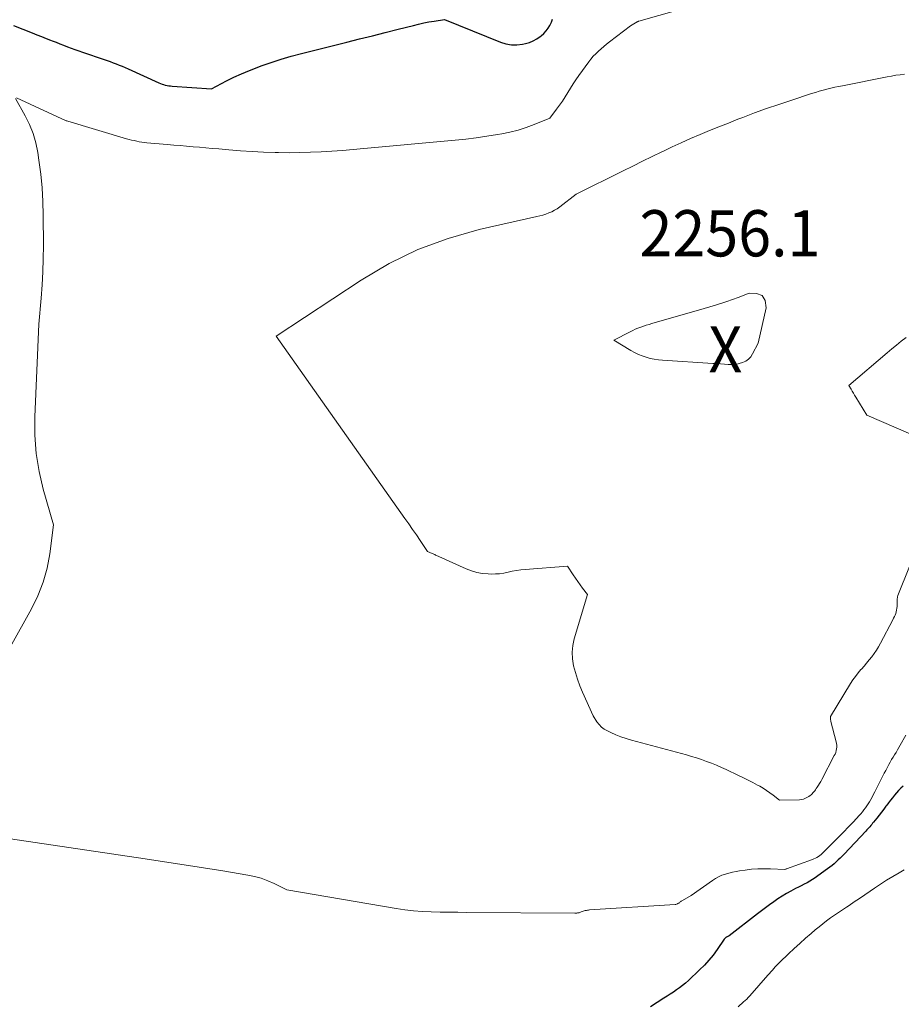
# Model space of a CAD drawing. Units: feet. Extents: x 1142031 to 1146672, y 7069020 to 7074982.
# Drawn here: x 1146240 to 1146431, y 7070841 to 7071054 of the extents above; entities that cross this region are included whole.
import ezdxf
from ezdxf.enums import TextEntityAlignment as Align

# ---------------------------------------------------------------- set-up
doc = ezdxf.new("R2010")
doc.units = ezdxf.units.FT
doc.header["$MEASUREMENT"] = 0
for name, color, linetype, lineweight in [('Level 44', 7, 'Continuous', 0), ('Level 45', 7, 'Continuous', 0), ('Level 46', 7, 'Continuous', 0)]:
    doc.layers.add(name, color=color, linetype=linetype, lineweight=lineweight)
doc.styles.add('Style-ENGINEERING', font='ENGINEERING.shx')

msp = doc.modelspace()

# ---------------------------------------------------------------- linework, layer by layer
at = {"layer": 'Level 44', "color": 32, "linetype": 'Continuous', "lineweight": 30, "elevation": 2250, "flags": 128}
for points in [[(1146238.72, 7071052.43), (1146242.79, 7071050.78), (1146243.78, 7071050.38), (1146244.78, 7071049.99), (1146245.78, 7071049.6), (1146246.78, 7071049.21), (1146247.14, 7071049.08), (1146247.96, 7071048.76), (1146248.78, 7071048.45), (1146249.6, 7071048.13), (1146250.41, 7071047.81), (1146251.23, 7071047.49), (1146252.05, 7071047.19), (1146252.87, 7071046.89), (1146253.7, 7071046.61), (1146258.34, 7071045.05), (1146259, 7071044.82), (1146259.66, 7071044.59), (1146260.31, 7071044.34), (1146260.97, 7071044.1), (1146261.62, 7071043.84), (1146262.26, 7071043.57), (1146262.91, 7071043.3), (1146263.54, 7071043.01), (1146270.19, 7071039.99), (1146270.54, 7071039.85), (1146270.89, 7071039.72), (1146271.24, 7071039.61), (1146271.6, 7071039.51), (1146271.97, 7071039.43), (1146272.34, 7071039.37), (1146272.71, 7071039.32), (1146273.08, 7071039.29), (1146281.58, 7071038.73), (1146284.82, 7071040.4), (1146286.46, 7071041.2), (1146288.11, 7071041.97), (1146289.79, 7071042.67), (1146291.49, 7071043.33), (1146292.35, 7071043.65), (1146294.5, 7071044.4), (1146296.66, 7071045.11), (1146298.85, 7071045.74), (1146301.05, 7071046.33), (1146310.88, 7071048.79), (1146313.66, 7071049.49), (1146316.43, 7071050.18), (1146319.2, 7071050.89), (1146321.98, 7071051.59), (1146325.29, 7071052.43), (1146326.41, 7071052.7), (1146327.53, 7071052.95), (1146328.65, 7071053.16), (1146329.78, 7071053.36), (1146332.05, 7071053.72), (1146344.15, 7071048.77), (1146345.31, 7071048.41), (1146346.49, 7071048.2), (1146347.68, 7071048.2), (1146348.89, 7071048.35), (1146349.57, 7071048.5), (1146350.42, 7071048.74), (1146351.23, 7071049.06), (1146351.99, 7071049.5), (1146352.71, 7071050), (1146352.95, 7071050.19), (1146353.49, 7071050.69), (1146354, 7071051.22), (1146354.43, 7071051.8), (1146354.83, 7071052.43), (1146355.16, 7071053.09), (1146355.43, 7071053.76)], [(1146431.27, 7070887.83), (1146430.77, 7070887.36), (1146430.29, 7070886.88), (1146429.83, 7070886.38), (1146429.4, 7070885.85), (1146428.97, 7070885.32), (1146428.55, 7070884.78), (1146428.14, 7070884.23), (1146427.73, 7070883.69), (1146427.57, 7070883.48), (1146427.09, 7070882.82), (1146426.59, 7070882.17), (1146426.09, 7070881.53), (1146425.59, 7070880.89), (1146424.9, 7070880.03), (1146424.69, 7070879.78), (1146424.49, 7070879.53), (1146424.28, 7070879.29), (1146424.07, 7070879.04), (1146423.86, 7070878.8), (1146423.64, 7070878.56), (1146423.42, 7070878.33), (1146423.21, 7070878.09), (1146418.49, 7070873.12), (1146418.08, 7070872.69), (1146417.66, 7070872.26), (1146417.23, 7070871.84), (1146416.79, 7070871.42), (1146416.35, 7070871.02), (1146415.89, 7070870.63), (1146415.42, 7070870.26), (1146414.94, 7070869.89), (1146412.85, 7070868.38), (1146412.28, 7070867.99), (1146411.69, 7070867.61), (1146411.09, 7070867.26), (1146410.48, 7070866.92), (1146409.86, 7070866.6), (1146409.24, 7070866.28), (1146408.62, 7070865.96), (1146408.01, 7070865.64), (1146406.99, 7070865.1), (1146406.03, 7070864.58), (1146405.09, 7070864.03), (1146404.17, 7070863.44), (1146403.27, 7070862.82), (1146402.38, 7070862.17), (1146401.51, 7070861.52), (1146400.63, 7070860.86), (1146399.77, 7070860.2), (1146393.64, 7070855.43), (1146393.19, 7070855.22), (1146393.09, 7070855.17), (1146393, 7070855.12), (1146392.92, 7070855.06), (1146392.83, 7070854.99), (1146392.76, 7070854.92), (1146392.68, 7070854.85), (1146392.61, 7070854.76), (1146392.55, 7070854.68), (1146391.01, 7070852.45), (1146390.15, 7070851.28), (1146389.24, 7070850.15), (1146388.26, 7070849.08), (1146387.24, 7070848.05), (1146384.8, 7070845.74), (1146384.2, 7070845.2), (1146383.57, 7070844.67), (1146382.92, 7070844.18), (1146382.26, 7070843.71), (1146381.57, 7070843.25), (1146380.89, 7070842.8), (1146380.2, 7070842.36), (1146379.51, 7070841.92), (1146376.58, 7070840.07)]]:
    msp.add_lwpolyline(points, dxfattribs=at)
at = {"layer": 'Level 45', "color": 32, "linetype": 'Continuous', "lineweight": 0, "flags": 128}
for points, elevation in [([(1146239.36, 7071036.76), (1146249.23, 7071032.17), (1146249.38, 7071032.1), (1146249.53, 7071032.04), (1146249.69, 7071031.98), (1146249.85, 7071031.92), (1146250, 7071031.86), (1146250.16, 7071031.8), (1146250.32, 7071031.75), (1146250.48, 7071031.7), (1146263.23, 7071027.91), (1146263.77, 7071027.76), (1146264.31, 7071027.61), (1146264.86, 7071027.48), (1146265.41, 7071027.36), (1146265.96, 7071027.25), (1146266.51, 7071027.16), (1146267.07, 7071027.08), (1146267.63, 7071027.02), (1146272.03, 7071026.64), (1146273.42, 7071026.52), (1146274.82, 7071026.4), (1146276.21, 7071026.28), (1146277.6, 7071026.16), (1146278.99, 7071026.05), (1146280.38, 7071025.93), (1146281.77, 7071025.81), (1146283.16, 7071025.68), (1146285.37, 7071025.48), (1146287.87, 7071025.27), (1146290.37, 7071025.11), (1146292.87, 7071025), (1146295.38, 7071024.92), (1146296.11, 7071024.9), (1146298.42, 7071024.88), (1146300.73, 7071024.9), (1146303.04, 7071024.97), (1146305.34, 7071025.07), (1146307.65, 7071025.22), (1146309.95, 7071025.38), (1146312.26, 7071025.56), (1146314.56, 7071025.76), (1146334.33, 7071027.59), (1146336.62, 7071027.83), (1146338.91, 7071028.1), (1146341.19, 7071028.43), (1146343.47, 7071028.8), (1146344.42, 7071028.96), (1146346.2, 7071029.33), (1146347.96, 7071029.77), (1146349.69, 7071030.33), (1146351.4, 7071030.96), (1146354.79, 7071032.33), (1146356.3, 7071034.28), (1146356.95, 7071035.16), (1146357.57, 7071036.05), (1146358.15, 7071036.97), (1146358.71, 7071037.9), (1146359.26, 7071038.84), (1146359.84, 7071039.77), (1146360.45, 7071040.67), (1146361.08, 7071041.56), (1146363.25, 7071044.52), (1146363.73, 7071045.14), (1146364.23, 7071045.73), (1146364.77, 7071046.3), (1146365.33, 7071046.85), (1146365.91, 7071047.37), (1146366.5, 7071047.89), (1146367.11, 7071048.38), (1146367.72, 7071048.87), (1146372.26, 7071052.33), (1146373.74, 7071053.17), (1146373.79, 7071053.19), (1146373.83, 7071053.22), (1146373.88, 7071053.25), (1146373.92, 7071053.28), (1146374, 7071053.33), (1146374.05, 7071053.36), (1146382.75, 7071055.77)], 2252), ([(1146432.64, 7070935.31), (1146430.17, 7070929.09), (1146430.12, 7070928.96), (1146430.08, 7070928.82), (1146430.05, 7070928.68), (1146430.03, 7070928.55), (1146430.01, 7070928.4), (1146430, 7070928.26), (1146429.99, 7070928.12), (1146429.98, 7070927.98), (1146429.96, 7070926.68), (1146429.93, 7070926.3), (1146429.88, 7070925.92), (1146429.79, 7070925.56), (1146429.68, 7070925.19), (1146429.54, 7070924.84), (1146429.39, 7070924.49), (1146429.23, 7070924.14), (1146429.06, 7070923.8), (1146426.41, 7070918.75), (1146425.98, 7070917.98), (1146425.53, 7070917.23), (1146425.03, 7070916.51), (1146424.5, 7070915.8), (1146423.95, 7070915.12), (1146423.39, 7070914.44), (1146422.82, 7070913.77), (1146422.24, 7070913.11), (1146422.15, 7070913.02), (1146421.53, 7070912.3), (1146420.95, 7070911.56), (1146420.41, 7070910.79), (1146419.89, 7070909.99), (1146415.53, 7070902.85), (1146415.56, 7070902.51), (1146415.57, 7070902.33), (1146415.6, 7070902.16), (1146415.63, 7070901.99), (1146415.67, 7070901.83), (1146416.78, 7070897.41), (1146416.86, 7070897.03), (1146416.9, 7070896.65), (1146416.9, 7070896.27), (1146416.87, 7070895.88), (1146416.79, 7070895.5), (1146416.69, 7070895.13), (1146416.56, 7070894.77), (1146416.39, 7070894.42), (1146413.67, 7070889.25), (1146413.44, 7070888.83), (1146413.2, 7070888.41), (1146412.95, 7070888), (1146412.68, 7070887.6), (1146412.48, 7070887.29), (1146412.31, 7070887.05), (1146412.14, 7070886.81), (1146411.96, 7070886.58), (1146411.77, 7070886.35), (1146411.57, 7070886.14), (1146411.36, 7070885.94), (1146411.13, 7070885.76), (1146410.89, 7070885.6), (1146410.58, 7070885.41), (1146410.17, 7070885.19), (1146409.74, 7070885.03), (1146409.3, 7070884.93), (1146408.83, 7070884.88), (1146404.5, 7070884.76), (1146403.14, 7070885.86), (1146402.45, 7070886.39), (1146401.74, 7070886.89), (1146401.01, 7070887.35), (1146400.25, 7070887.79), (1146399.77, 7070888.05), (1146398.75, 7070888.59), (1146397.73, 7070889.12), (1146396.71, 7070889.63), (1146395.67, 7070890.13), (1146393.01, 7070891.4), (1146391.96, 7070891.88), (1146390.9, 7070892.34), (1146389.84, 7070892.77), (1146388.76, 7070893.18), (1146387.67, 7070893.56), (1146386.58, 7070893.92), (1146385.47, 7070894.25), (1146384.37, 7070894.57), (1146372.47, 7070897.79), (1146371.33, 7070898.13), (1146370.21, 7070898.51), (1146369.1, 7070898.94), (1146368.01, 7070899.41), (1146367.27, 7070899.76), (1146366.61, 7070900.14), (1146366, 7070900.58), (1146365.48, 7070901.13), (1146365.02, 7070901.74), (1146364.18, 7070903.06), (1146361.92, 7070908.16), (1146361.34, 7070909.55), (1146360.82, 7070910.97), (1146360.37, 7070912.41), (1146359.97, 7070913.87), (1146359.73, 7070915.34), (1146359.65, 7070916.8), (1146359.8, 7070918.26), (1146360.11, 7070919.72), (1146362.94, 7070929.26), (1146361.92, 7070930.68), (1146361.41, 7070931.4), (1146360.9, 7070932.11), (1146360.4, 7070932.83), (1146359.9, 7070933.56), (1146358.61, 7070935.44), (1146349.47, 7070934.69), (1146348.54, 7070934.59), (1146347.62, 7070934.47), (1146346.7, 7070934.3), (1146345.79, 7070934.1), (1146344.88, 7070933.92), (1146343.96, 7070933.78), (1146343.03, 7070933.72), (1146342.1, 7070933.71), (1146341.48, 7070933.72), (1146340.25, 7070933.82), (1146339.04, 7070934.02), (1146337.87, 7070934.37), (1146336.72, 7070934.81), (1146330.82, 7070937.47), (1146330.64, 7070937.56), (1146330.45, 7070937.64), (1146330.27, 7070937.73), (1146330.09, 7070937.82), (1146329.91, 7070937.91), (1146329.72, 7070938), (1146329.54, 7070938.08), (1146329.35, 7070938.17), (1146328.35, 7070938.61), (1146326.74, 7070940.99), (1146325.93, 7070942.18), (1146325.11, 7070943.36), (1146324.29, 7070944.54), (1146323.47, 7070945.72), (1146295.58, 7070985.19), (1146313.98, 7070997.33), (1146320.03, 7071000.87), (1146326.27, 7071003.94), (1146332.82, 7071006.32), (1146339.56, 7071008.23), (1146352.01, 7071011.05), (1146352.67, 7071011.21), (1146353.33, 7071011.39), (1146353.98, 7071011.6), (1146354.62, 7071011.83), (1146355.25, 7071012.1), (1146355.86, 7071012.41), (1146356.43, 7071012.76), (1146356.99, 7071013.16), (1146360.51, 7071015.91), (1146370.71, 7071020.95), (1146372.79, 7071021.98), (1146374.88, 7071023.01), (1146376.97, 7071024.03), (1146379.07, 7071025.06), (1146379.28, 7071025.16), (1146381.27, 7071026.11), (1146383.28, 7071027.04), (1146385.3, 7071027.93), (1146387.33, 7071028.81), (1146389.37, 7071029.65), (1146391.41, 7071030.48), (1146393.47, 7071031.3), (1146395.53, 7071032.1), (1146396.57, 7071032.5), (1146399.15, 7071033.47), (1146401.75, 7071034.42), (1146404.37, 7071035.32), (1146406.99, 7071036.2), (1146411.47, 7071037.67), (1146412.29, 7071037.93), (1146413.12, 7071038.17), (1146413.95, 7071038.4), (1146414.79, 7071038.62), (1146415.63, 7071038.82), (1146416.47, 7071039.02), (1146417.32, 7071039.2), (1146418.16, 7071039.37), (1146427.81, 7071041.3), (1146428.76, 7071041.47), (1146429.7, 7071041.63), (1146430.66, 7071041.76), (1146431.61, 7071041.88)], 2254), ([(1146233.66, 7070910.27), (1146242.64, 7070926.18), (1146244.03, 7070929.01), (1146245.19, 7070931.92), (1146246.01, 7070934.95), (1146246.6, 7070938.05), (1146247.42, 7070944.37), (1146245.2, 7070952.05), (1146244.28, 7070955.91), (1146243.63, 7070959.8), (1146243.35, 7070963.74), (1146243.34, 7070967.71), (1146244.25, 7070987.76), (1146244.75, 7070993.42), (1146244.96, 7070996.26), (1146245.11, 7070999.09), (1146245.19, 7071001.93), (1146245.22, 7071004.77), (1146245.2, 7071011.33), (1146245.12, 7071014.32), (1146244.95, 7071017.3), (1146244.64, 7071020.26), (1146244.25, 7071023.23), (1146243.99, 7071024.91), (1146243.55, 7071026.99), (1146242.97, 7071029.01), (1146242.18, 7071030.97), (1146241.25, 7071032.87), (1146239.19, 7071036.59)], 2252), ([(1146395.09, 7070979.08), (1146394.34, 7070979.03), (1146393.58, 7070979.04), (1146393.45, 7070979.05), (1146392.62, 7070979.12), (1146391.78, 7070979.18), (1146390.95, 7070979.24), (1146390.12, 7070979.3), (1146379.23, 7070979.98), (1146378.33, 7070980.07), (1146377.43, 7070980.19), (1146376.55, 7070980.38), (1146375.67, 7070980.6), (1146374.81, 7070980.89), (1146373.98, 7070981.22), (1146373.17, 7070981.62), (1146372.38, 7070982.06), (1146368.69, 7070984.33), (1146372.18, 7070986.12), (1146372.75, 7070986.39), (1146373.32, 7070986.66), (1146373.9, 7070986.9), (1146374.49, 7070987.13), (1146375.09, 7070987.33), (1146375.69, 7070987.54), (1146376.29, 7070987.72), (1146376.9, 7070987.9), (1146388.22, 7070991.13), (1146390.69, 7070991.87), (1146393.15, 7070992.67), (1146395.57, 7070993.53), (1146397.98, 7070994.45), (1146399.56, 7070994.44), (1146400.76, 7070993.99), (1146401.39, 7070992.88), (1146401.65, 7070991.33), (1146399.93, 7070983.68), (1146398.71, 7070981.35), (1146398.29, 7070980.74), (1146397.81, 7070980.2), (1146397.21, 7070979.79), (1146396.55, 7070979.45), (1146395.82, 7070979.23), (1146395.09, 7070979.08)], 2256), ([(1146431.94, 7070984.87), (1146430.88, 7070984.07), (1146429.84, 7070983.26), (1146428.81, 7070982.43), (1146427.8, 7070981.58), (1146419.51, 7070974.53), (1146420.02, 7070973.69), (1146420.27, 7070973.26), (1146420.53, 7070972.84), (1146420.79, 7070972.42), (1146421.04, 7070972), (1146423.45, 7070968.1), (1146432.95, 7070963.96)], 2254), ([(1146431.86, 7070898.86), (1146430.67, 7070896.7), (1146430.37, 7070896.17), (1146430.07, 7070895.65), (1146429.75, 7070895.13), (1146429.42, 7070894.61), (1146429.1, 7070894.09), (1146428.79, 7070893.57), (1146428.49, 7070893.04), (1146428.19, 7070892.51), (1146427.51, 7070891.22), (1146427.21, 7070890.65), (1146426.91, 7070890.07), (1146426.62, 7070889.49), (1146426.34, 7070888.91), (1146426.05, 7070888.32), (1146425.76, 7070887.74), (1146425.46, 7070887.16), (1146425.16, 7070886.59), (1146424.28, 7070884.93), (1146424.02, 7070884.45), (1146423.74, 7070883.99), (1146423.45, 7070883.54), (1146423.14, 7070883.09), (1146422.81, 7070882.66), (1146422.47, 7070882.24), (1146422.12, 7070881.83), (1146421.76, 7070881.43), (1146420.54, 7070880.12), (1146420.18, 7070879.74), (1146419.83, 7070879.37), (1146419.47, 7070878.99), (1146419.11, 7070878.62), (1146418.75, 7070878.25), (1146418.38, 7070877.88), (1146418.02, 7070877.51), (1146417.65, 7070877.14), (1146414.06, 7070873.54), (1146413.8, 7070873.29), (1146413.52, 7070873.04), (1146413.23, 7070872.82), (1146412.94, 7070872.61), (1146412.63, 7070872.41), (1146412.31, 7070872.24), (1146411.98, 7070872.08), (1146411.64, 7070871.95), (1146406.06, 7070869.91), (1146406, 7070869.89), (1146405.94, 7070869.86), (1146405.88, 7070869.84), (1146405.82, 7070869.82), (1146405.7, 7070869.77), (1146402.56, 7070869.93), (1146401.18, 7070869.95), (1146399.81, 7070869.93), (1146398.44, 7070869.82), (1146397.07, 7070869.66), (1146395.9, 7070869.49), (1146395.12, 7070869.35), (1146394.35, 7070869.2), (1146393.58, 7070869.01), (1146392.82, 7070868.79), (1146392.08, 7070868.53), (1146391.36, 7070868.22), (1146390.67, 7070867.84), (1146390.01, 7070867.42), (1146385.42, 7070864.18), (1146383.5, 7070863.08), (1146383.38, 7070863), (1146383.27, 7070862.92), (1146383.16, 7070862.84), (1146383.05, 7070862.75), (1146382.95, 7070862.66), (1146382.84, 7070862.57), (1146382.72, 7070862.49), (1146382.61, 7070862.42), (1146382.56, 7070862.39), (1146382.42, 7070862.32), (1146382.27, 7070862.26), (1146382.12, 7070862.22), (1146381.96, 7070862.2), (1146363.43, 7070861.04), (1146363.2, 7070861.01), (1146362.96, 7070860.98), (1146362.73, 7070860.94), (1146362.49, 7070860.89), (1146362.26, 7070860.83), (1146362.04, 7070860.76), (1146361.81, 7070860.68), (1146361.59, 7070860.59), (1146361.44, 7070860.53), (1146361.29, 7070860.48), (1146361.14, 7070860.43), (1146360.98, 7070860.4), (1146360.83, 7070860.37), (1146360.67, 7070860.36), (1146360.51, 7070860.34), (1146360.35, 7070860.34), (1146360.2, 7070860.34), (1146336.82, 7070860.5), (1146334.91, 7070860.52), (1146332.99, 7070860.54), (1146331.08, 7070860.58), (1146329.16, 7070860.62), (1146327.25, 7070860.71), (1146325.35, 7070860.85), (1146323.45, 7070861.07), (1146321.56, 7070861.35), (1146297.87, 7070865.35), (1146295.16, 7070866.73), (1146293.78, 7070867.35), (1146292.38, 7070867.88), (1146290.93, 7070868.28), (1146289.45, 7070868.59), (1146284.05, 7070869.46), (1146279.86, 7070870.13), (1146275.65, 7070870.79), (1146271.45, 7070871.43), (1146267.25, 7070872.06), (1146210.33, 7070880.5)], 2252), ([(1146431.54, 7070869.68), (1146430.42, 7070869.05), (1146429.05, 7070868.26), (1146427.7, 7070867.45), (1146426.38, 7070866.6), (1146425.07, 7070865.73), (1146424.12, 7070865.08), (1146422.98, 7070864.3), (1146421.85, 7070863.54), (1146420.71, 7070862.78), (1146419.57, 7070862.02), (1146419.02, 7070861.66), (1146418.15, 7070861.08), (1146417.29, 7070860.5), (1146416.43, 7070859.91), (1146415.57, 7070859.31), (1146414.73, 7070858.69), (1146413.9, 7070858.06), (1146413.08, 7070857.41), (1146412.28, 7070856.74), (1146411.37, 7070855.96), (1146410.14, 7070854.89), (1146408.91, 7070853.79), (1146407.7, 7070852.68), (1146406.51, 7070851.55), (1146404.6, 7070849.74), (1146404.26, 7070849.4), (1146403.93, 7070849.06), (1146403.61, 7070848.7), (1146403.29, 7070848.34), (1146402.98, 7070847.98), (1146402.67, 7070847.62), (1146402.35, 7070847.26), (1146402.03, 7070846.9), (1146398.08, 7070842.45), (1146397.76, 7070842.1), (1146397.43, 7070841.76), (1146397.09, 7070841.44), (1146396.74, 7070841.12), (1146395.55, 7070840.07)], 2248)]:
    msp.add_lwpolyline(points, dxfattribs=dict(at, elevation=elevation))

# ---------------------------------------------------------------- texts
at = {"layer": 'Level 46', "color": 32, "linetype": 'Continuous', "lineweight": 0, "style": 'Style-ENGINEERING', "width": 0.94}
for s, p in [('2256.1', (1146393.81, 7071007.44, 2256.11)), ('X', (1146392.81, 7070982.34, 2256.11))]:
    msp.add_text(s, height=10, dxfattribs=at).set_placement(p, align=Align.MIDDLE_CENTER)

doc.saveas('drawing.dxf')
